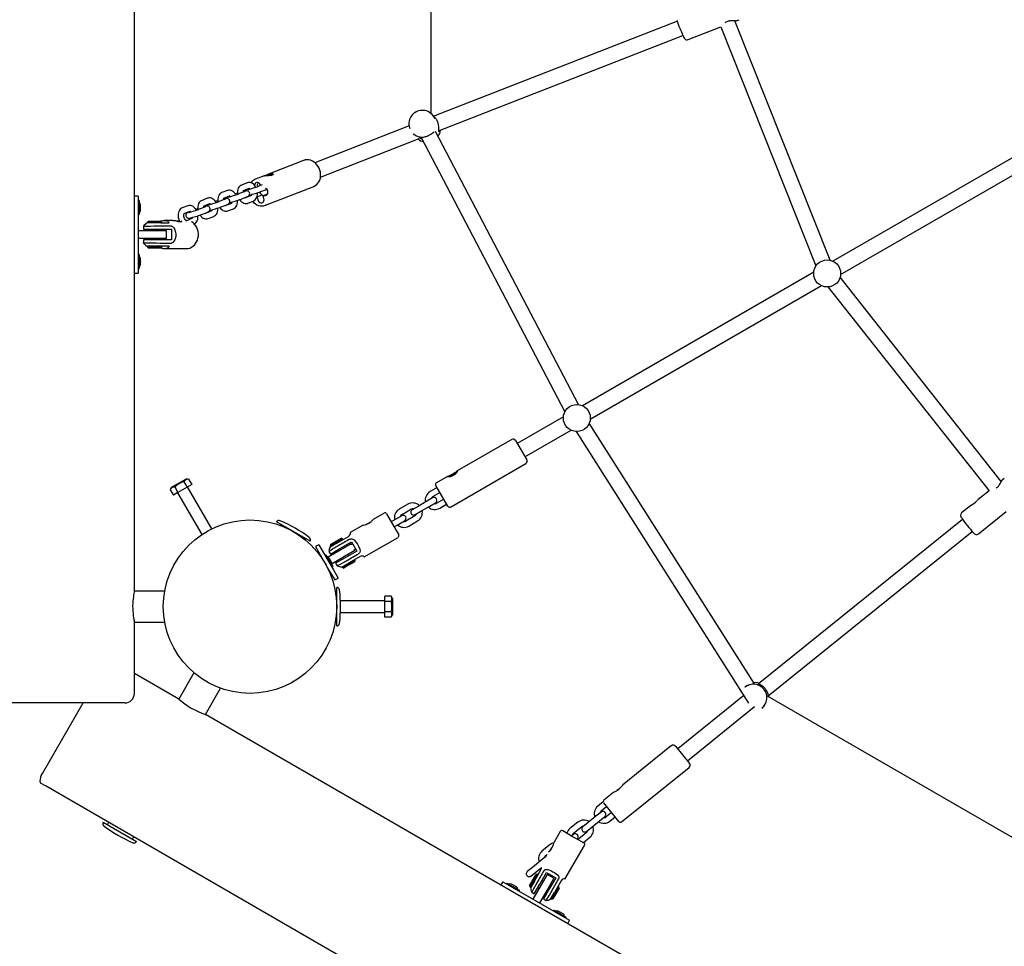
# Model space of a CAD drawing. Units: millimetres. Extents: x 3.1 to 15.6, y 3.2 to 14.
# Drawn here: x 8.6 to 9.7, y 7.3 to 8.2 of the extents above; entities that cross this region are included whole.
import ezdxf

# ---------------------------------------------------------------- set-up
doc = ezdxf.new("R2010")
doc.units = ezdxf.units.MM
doc.header["$LTSCALE"] = 90
doc.header["$PDSIZE"] = -1
doc.linetypes.add('SLD-Сплошная', pattern=[0])
doc.styles.get("Standard").update_dxf_attribs({"font": 'isocpeui.ttf'})
doc.dimstyles.new('ISO-25', dxfattribs={"dimtxt": 2.5, "dimasz": 2.5, "dimexe": 1.25, "dimexo": 0.625, "dimtad": 1, "dimtxsty": 'Standard', "dimcen": 2.5, "dimadec": 0, "dimazin": 0, "dimtfac": 1, "dimtmove": 0, "dimatfit": 3, "dimfxl": 1, "dimarcsym": 0})

# ---------------------------------------------------------------- blocks, each defined once
blk = doc.blocks.new('_D_5')
at = {"color": 0, "lineweight": -2, "transparency": 16777216}
for p, q in [((14.6024, 9.5863), (14.6024, 3.1942)), ((4.5951, 8.5204), (4.5951, 3.1942)), ((4.8651, 3.2842), (14.3324, 3.2842))]:
    blk.add_line(p, q, dxfattribs=at)
at = {"color": 0, "transparency": 16777216}
for points in [[(4.8651, 3.3292), (4.8651, 3.2392), (4.5951, 3.2842)], [(14.3324, 3.3292), (14.3324, 3.2392), (14.6024, 3.2842)]]:
    blk.add_solid(points, dxfattribs=at)
at = {"layer": 'Defpoints', "color": 0, "transparency": 16777216}
for p in [(14.6024, 9.5863), (4.5951, 8.5204), (14.6024, 3.2842)]:
    blk.add_point(p, dxfattribs=at)
at = {"color": 0, "transparency": 16777216, "insert": (9.5987, 3.7082), "char_height": 0.27, "attachment_point": 2}
blk.add_mtext('10,01м', dxfattribs=at)
blk = doc.blocks.new('*D16')
at = {"color": 0, "lineweight": -2, "transparency": 16777216}
for p, q in [((6.0951, 8.5204), (6.0951, 13.6333)), ((12.3024, 7.5204), (12.3024, 13.6333)), ((6.3651, 13.5433), (12.0324, 13.5433))]:
    blk.add_line(p, q, dxfattribs=at)
at = {"color": 0, "transparency": 16777216}
for points in [[(6.3651, 13.5883), (6.3651, 13.4983), (6.0951, 13.5433)], [(12.0324, 13.5883), (12.0324, 13.4983), (12.3024, 13.5433)]]:
    blk.add_solid(points, dxfattribs=at)
at = {"layer": 'Defpoints', "color": 0, "transparency": 16777216}
for p in [(12.3024, 13.5433), (6.0951, 8.5204), (12.3024, 7.5204)]:
    blk.add_point(p, dxfattribs=at)
at = {"color": 0, "transparency": 16777216, "insert": (9.1987, 13.8053), "char_height": 0.27, "attachment_point": 5}
blk.add_mtext('6,21м', dxfattribs=at)
blk = doc.blocks.new('*D17')
at = {"color": 0, "lineweight": -2, "transparency": 16777216}
for p, q in [((10.5083, 10.6206), (3.4021, 10.6206)), ((3.4921, 10.3506), (3.4921, 6.1358)), ((11.3859, 5.8658), (3.4021, 5.8658))]:
    blk.add_line(p, q, dxfattribs=at)
at = {"color": 0, "transparency": 16777216}
for points in [[(3.4471, 10.3506), (3.5371, 10.3506), (3.4921, 10.6206)], [(3.4471, 6.1358), (3.5371, 6.1358), (3.4921, 5.8658)]]:
    blk.add_solid(points, dxfattribs=at)
at = {"layer": 'Defpoints', "color": 0, "transparency": 16777216}
for p in [(10.5083, 10.6206), (3.4921, 5.8658), (11.3859, 5.8658)]:
    blk.add_point(p, dxfattribs=at)
at = {"color": 0, "transparency": 16777216, "insert": (3.2301, 8.2432), "char_height": 0.27, "attachment_point": 5, "rotation": 90}
blk.add_mtext('4,75м', dxfattribs=at)

msp = doc.modelspace()

# ---------------------------------------------------------------- linework, layer by layer
at = {"color": 7, "linetype": 'SLD-Сплошная', "lineweight": 25}
for p, q in [((8.7601, 7.6264), (8.7601, 9.4144)), ((9.0681, 8.1223), (9.0681, 8.5121)), ((9.3236, 8.2181), (9.0708, 8.1194)), ((9.4823, 7.9699), (9.3834, 8.2186)), ((9.385, 8.2185), (9.3878, 8.2196)), ((9.3348, 8.1989), (9.3687, 8.2122)), ((9.3687, 8.2122), (9.4674, 7.964)), ((9.0758, 8.1042), (9.3294, 8.2032)), ((9.0722, 8.1178), (9.0693, 8.121)), ((9.0452, 8.1094), (8.9474, 8.0712)), ((9.2211, 7.8201), (9.0726, 8.1037)), ((9.725, 8.1074), (9.4851, 7.9689)), ((8.9533, 8.0563), (9.0556, 8.0963)), ((9.0579, 8.0973), (9.2069, 7.8127)), ((9.4931, 7.9551), (9.733, 8.0936)), ((8.9356, 8.0736), (8.8992, 8.0593)), ((8.8852, 8.0539), (8.8856, 8.054)), ((8.8931, 8.0569), (8.8856, 8.054)), ((8.896, 8.0576), (8.8957, 8.0575)), ((8.8978, 8.0583), (8.8958, 8.0575)), ((8.8995, 8.058), (8.9012, 8.0585)), ((8.9015, 8.0584), (8.8996, 8.0579)), ((8.9012, 8.0585), (8.9015, 8.0584)), ((8.9012, 8.0585), (8.9012, 8.0583)), ((8.9037, 8.0587), (8.9037, 8.059)), ((8.8566, 8.0423), (8.8508, 8.0401)), ((8.8772, 8.0503), (8.8714, 8.048)), ((8.8735, 8.0424), (8.8794, 8.0447)), ((8.8797, 8.0444), (8.8783, 8.0439)), ((8.8926, 8.0482), (8.8892, 8.0469)), ((8.8913, 8.0413), (8.8972, 8.0435)), ((8.8978, 8.0433), (8.8961, 8.0427)), ((8.8962, 8.027), (8.9462, 8.0465)), ((8.8972, 8.0435), (8.8974, 8.0436)), ((8.7641, 8.0366), (8.7601, 8.0366)), ((8.7641, 8.0366), (8.7641, 8.0309)), ((8.7651, 8.0318), (8.7641, 8.0318)), ((8.7651, 8.0318), (8.7651, 8.0314)), ((8.8361, 8.0344), (8.8303, 8.0321)), ((8.8539, 8.0332), (8.8481, 8.0309)), ((8.853, 8.0345), (8.8588, 8.0367)), ((8.8591, 8.0364), (8.8578, 8.0359)), ((8.8745, 8.0412), (8.8686, 8.0389)), ((8.8708, 8.0333), (8.8766, 8.0356)), ((8.8814, 8.037), (8.8756, 8.0347)), ((8.8816, 8.037), (8.8814, 8.037)), ((8.8873, 8.0356), (8.8875, 8.0357)), ((8.8875, 8.0357), (8.8929, 8.0377)), ((8.8875, 8.0357), (8.8883, 8.0328)), ((8.8981, 8.0384), (8.8939, 8.0368)), ((8.8939, 8.0368), (8.8963, 8.0372)), ((8.8946, 8.0339), (8.8939, 8.0368)), ((8.7641, 8.0275), (8.764, 8.0274)), ((8.7641, 8.0309), (8.7641, 7.9622)), ((8.7651, 8.0314), (8.7651, 8.0173)), ((8.7664, 8.0251), (8.7664, 8.0276)), ((8.7664, 8.0251), (8.7664, 8.0251)), ((8.7664, 8.0223), (8.7664, 8.0251)), ((8.7664, 8.0251), (8.7664, 8.0251)), ((8.7664, 8.0222), (8.7664, 8.0223)), ((8.7664, 8.0222), (8.7664, 8.0223)), ((8.7664, 8.0216), (8.7664, 8.0222)), ((8.8155, 8.0264), (8.8097, 8.0242)), ((8.8333, 8.0252), (8.8275, 8.023)), ((8.8324, 8.0265), (8.8383, 8.0288)), ((8.8385, 8.0285), (8.8372, 8.0279)), ((8.8502, 8.0253), (8.8561, 8.0276)), ((8.8608, 8.029), (8.855, 8.0267)), ((8.8572, 8.0212), (8.863, 8.0234)), ((8.861, 8.0291), (8.8608, 8.029)), ((8.8777, 8.0291), (8.8836, 8.0314)), ((8.8965, 8.0272), (8.8962, 8.027)), ((8.7641, 8.0173), (8.7651, 8.0173)), ((8.8119, 8.0186), (8.8177, 8.0208)), ((8.8197, 8.0131), (8.8141, 8.0109)), ((8.818, 8.0205), (8.8166, 8.02)), ((8.8199, 8.0132), (8.8197, 8.0131)), ((8.8297, 8.0174), (8.8355, 8.0196)), ((8.8403, 8.0211), (8.8345, 8.0188)), ((8.8366, 8.0132), (8.8425, 8.0155)), ((8.8405, 8.0211), (8.8403, 8.0211)), ((8.7696, 8.0053), (8.7696, 8.0021)), ((8.7696, 8.0021), (8.7905, 8.0021)), ((8.7877, 8.0086), (8.773, 8.0086)), ((8.7746, 8.0106), (8.7736, 8.0096)), ((8.7736, 8.0096), (8.7736, 8.0086)), ((8.7736, 8.0096), (8.7856, 8.0096)), ((8.7746, 8.0106), (8.785, 8.0106)), ((8.7766, 8.0021), (8.7766, 8.0006)), ((8.785, 8.0106), (8.7876, 8.0106)), ((8.7856, 8.0096), (8.7886, 8.0096)), ((8.7856, 8.0006), (8.7856, 8.0021)), ((8.7886, 8.0096), (8.7876, 8.0106)), ((8.7877, 8.0086), (8.7958, 8.0086)), ((8.7886, 8.0086), (8.7886, 8.0096)), ((8.7905, 8.0054), (8.7905, 8.0054)), ((8.7905, 8.0021), (8.7985, 8.0021)), ((8.8, 8.0111), (8.7912, 8.0111)), ((8.7985, 8.0021), (8.7985, 7.9911)), ((8.8055, 8.0102), (8.8091, 8.0102)), ((8.8091, 8.0099), (8.8091, 8.0102)), ((8.8143, 8.0111), (8.8137, 8.0111)), ((8.7811, 8.0006), (8.7641, 8.0006)), ((8.7811, 7.9926), (8.7641, 7.9926)), ((8.7696, 7.9911), (8.7696, 7.9878)), ((8.7905, 7.9911), (8.7696, 7.9911)), ((8.7766, 7.9926), (8.7766, 7.9911)), ((8.7936, 8.0006), (8.7811, 8.0006)), ((8.7936, 7.9926), (8.7811, 7.9926)), ((8.7856, 7.9911), (8.7856, 7.9926)), ((8.7985, 7.9911), (8.7905, 7.9911)), ((8.7936, 7.9926), (8.7936, 8.0006)), ((8.7877, 7.9846), (8.773, 7.9846)), ((8.7736, 7.9846), (8.7736, 7.9836)), ((8.7736, 7.9836), (8.7746, 7.9826)), ((8.7886, 7.9836), (8.7736, 7.9836)), ((8.7876, 7.9826), (8.7746, 7.9826)), ((8.7876, 7.9826), (8.7886, 7.9836)), ((8.7958, 7.9846), (8.7877, 7.9846)), ((8.7886, 7.9836), (8.7886, 7.9846)), ((8.7905, 7.9877), (8.7905, 7.9877)), ((8.7912, 7.9821), (8.8143, 7.9821)), ((8.7651, 7.9758), (8.7641, 7.9758)), ((8.7651, 7.9758), (8.7651, 7.962)), ((8.7664, 7.9656), (8.7664, 7.9716)), ((8.7641, 7.9622), (8.7641, 7.9566)), ((8.7641, 7.9613), (8.7651, 7.9613)), ((8.7651, 7.962), (8.7651, 7.9613)), ((8.7664, 7.9689), (8.7664, 7.9688)), ((8.7601, 7.9566), (8.7641, 7.9566)), ((9.4652, 7.9574), (9.2252, 7.8189)), ((9.6598, 7.7404), (9.4925, 7.9522)), ((9.2332, 7.8051), (9.4732, 7.9436)), ((9.4799, 7.9423), (9.6471, 7.7307)), ((9.2053, 7.8074), (9.1575, 7.7798)), ((9.4037, 7.5303), (9.2322, 7.8008)), ((9.1655, 7.766), (9.2133, 7.7936)), ((9.2187, 7.7923), (9.3974, 7.5103)), ((9.1518, 7.784), (9.0952, 7.7513)), ((9.1557, 7.7829), (9.1673, 7.7628)), ((9.0882, 7.7138), (9.1663, 7.7589)), ((9.0882, 7.7462), (9.089, 7.7468)), ((9.0895, 7.7468), (9.0882, 7.7462)), ((9.0884, 7.7459), (9.0895, 7.7467)), ((9.0893, 7.7463), (9.0884, 7.7459)), ((9.089, 7.7468), (9.0903, 7.7474)), ((9.089, 7.7468), (9.0892, 7.7467)), ((9.0904, 7.7471), (9.0893, 7.7463)), ((9.0896, 7.7465), (9.0895, 7.7467)), ((9.0905, 7.7471), (9.0903, 7.7474)), ((9.0911, 7.7478), (9.0922, 7.7487)), ((9.0911, 7.7478), (9.0912, 7.7476)), ((9.0925, 7.7481), (9.0912, 7.7475)), ((9.0931, 7.7491), (9.092, 7.7482)), ((9.092, 7.7481), (9.0933, 7.7487)), ((9.092, 7.7481), (9.0921, 7.7479)), ((9.0922, 7.7487), (9.0931, 7.7491)), ((9.0922, 7.7487), (9.0923, 7.7484)), ((9.0933, 7.7487), (9.0925, 7.7481)), ((8.7987, 7.7343), (8.8134, 7.7428)), ((8.8115, 7.7401), (8.8148, 7.7344)), ((8.8163, 7.7428), (8.8134, 7.7428)), ((8.8196, 7.7371), (8.8148, 7.7344)), ((8.8163, 7.7428), (8.8196, 7.7371)), ((9.0855, 7.7146), (9.073, 7.7362)), ((9.0852, 7.7456), (9.0737, 7.7389)), ((9.6629, 7.7435), (9.6606, 7.7416)), ((8.7987, 7.7343), (8.7973, 7.7318)), ((8.7973, 7.7318), (8.8006, 7.7261)), ((8.8053, 7.7289), (8.8006, 7.7261)), ((8.802, 7.7346), (8.8053, 7.7289)), ((8.8049, 7.7286), (8.83, 7.6852)), ((8.8148, 7.7344), (8.8053, 7.7289)), ((8.8404, 7.6912), (8.8153, 7.7346)), ((9.0742, 7.734), (9.067, 7.7299)), ((9.07, 7.7247), (9.0772, 7.7288)), ((9.6471, 7.7307), (9.6358, 7.7217)), ((9.044, 7.7166), (9.0349, 7.7114)), ((9.0636, 7.7198), (9.0545, 7.7145)), ((9.0696, 7.7233), (9.0636, 7.7198)), ((9.0666, 7.7146), (9.0726, 7.7181)), ((9.0812, 7.7219), (9.074, 7.7177)), ((9.077, 7.7125), (9.0842, 7.7167)), ((9.6278, 7.7152), (9.6186, 7.7078)), ((9.0192, 7.7074), (9.0079, 7.7009)), ((9.0219, 7.7067), (9.0281, 7.6959)), ((9.0376, 7.7048), (9.0315, 7.7013)), ((9.0379, 7.7062), (9.047, 7.7114)), ((9.0545, 7.7145), (9.0484, 7.711)), ((9.0514, 7.7059), (9.0575, 7.7094)), ((9.0575, 7.7094), (9.0666, 7.7146)), ((9.6362, 7.686), (9.665, 7.7092)), ((8.9424, 7.6783), (8.9077, 7.6983)), ((8.9121, 7.6958), (8.9114, 7.6947)), ((8.9976, 7.695), (8.9842, 7.6873)), ((9.0002, 7.6955), (9.0031, 7.6972)), ((9.0031, 7.6972), (9.0061, 7.6989)), ((9.0315, 7.7013), (9.0266, 7.6985)), ((9.0281, 7.6959), (9.0344, 7.6851)), ((9.0296, 7.6933), (9.0345, 7.6961)), ((9.0345, 7.6961), (9.0406, 7.6996)), ((9.051, 7.7045), (9.0419, 7.6992)), ((9.0449, 7.694), (9.054, 7.6993)), ((9.6197, 7.7009), (9.4079, 7.5304)), ((9.4179, 7.5179), (9.6297, 7.6885)), ((8.9374, 7.6797), (8.938, 7.6808)), ((8.9515, 7.6747), (8.948, 7.6727)), ((8.9515, 7.6747), (8.9564, 7.6662)), ((8.9632, 7.6734), (8.9762, 7.6809)), ((8.9636, 7.6748), (8.9632, 7.6734)), ((8.9702, 7.6763), (8.9633, 7.6723)), ((8.9636, 7.6748), (8.9748, 7.6813)), ((8.9702, 7.6763), (8.9823, 7.6833)), ((8.9734, 7.6706), (8.9856, 7.6776)), ((8.985, 7.6756), (8.9742, 7.6693)), ((8.9762, 7.6809), (8.9748, 7.6813)), ((8.9767, 7.68), (8.9762, 7.6809)), ((8.9855, 7.6747), (8.985, 7.6756)), ((8.9868, 7.6755), (8.9851, 7.6745)), ((8.9856, 7.6776), (8.9911, 7.6681)), ((8.9987, 7.6622), (9.0337, 7.6823)), ((8.948, 7.6727), (8.9529, 7.6642)), ((8.9529, 7.6642), (8.9631, 7.6466)), ((8.9564, 7.6662), (8.9666, 7.6486)), ((8.9587, 7.6642), (8.9578, 7.6637)), ((8.9587, 7.6642), (8.9589, 7.6638)), ((8.9742, 7.6693), (8.9613, 7.6619)), ((8.962, 7.6675), (8.9635, 7.6649)), ((8.9632, 7.6734), (8.9637, 7.6725)), ((8.9635, 7.6649), (8.9734, 7.6706)), ((8.9695, 7.6684), (8.9703, 7.6671)), ((8.9718, 7.6735), (8.9718, 7.6735)), ((8.9781, 7.6716), (8.9773, 7.6729)), ((8.989, 7.6687), (8.9782, 7.6624)), ((8.9911, 7.6681), (8.9789, 7.6611)), ((8.9828, 7.6634), (8.9821, 7.6647)), ((8.9881, 7.6693), (8.9898, 7.6703)), ((8.989, 7.6687), (8.9885, 7.6695)), ((8.957, 7.6571), (8.957, 7.6571)), ((8.9589, 7.6638), (8.966, 7.6516)), ((8.959, 7.6536), (8.959, 7.6537)), ((8.96, 7.6599), (8.96, 7.6598)), ((8.9632, 7.659), (8.962, 7.6611)), ((8.9632, 7.6589), (8.9632, 7.659)), ((8.9632, 7.659), (8.9632, 7.659)), ((8.9646, 7.6566), (8.9632, 7.6589)), ((8.9646, 7.6565), (8.9646, 7.6566)), ((8.965, 7.6559), (8.9646, 7.6565)), ((8.9646, 7.6565), (8.9646, 7.6565)), ((8.9782, 7.6624), (8.9653, 7.655)), ((8.9789, 7.6611), (8.969, 7.6554)), ((8.969, 7.6554), (8.9705, 7.6528)), ((8.9743, 7.6602), (8.975, 7.6589)), ((8.9753, 7.6515), (8.9822, 7.6555)), ((8.9892, 7.6584), (8.979, 7.6525)), ((8.9888, 7.657), (8.98, 7.6519)), ((8.9806, 7.6582), (8.9806, 7.6582)), ((8.9943, 7.6625), (8.9822, 7.6555)), ((8.9892, 7.6584), (8.9887, 7.6592)), ((8.9888, 7.657), (8.9892, 7.6584)), ((8.9631, 7.6466), (8.968, 7.6381)), ((8.9651, 7.6511), (8.966, 7.6516)), ((8.9666, 7.6486), (8.9715, 7.6401)), ((8.9757, 7.6517), (8.9762, 7.6509)), ((8.979, 7.6525), (8.9762, 7.6509)), ((8.9762, 7.6509), (8.9776, 7.6505)), ((8.98, 7.6519), (8.9776, 7.6505)), ((8.968, 7.6381), (8.9715, 7.6401)), ((8.7915, 7.6264), (8.7601, 7.6264)), ((8.9701, 7.6254), (8.9688, 7.6254)), ((8.9701, 7.5904), (8.9701, 7.6304)), ((9.0201, 7.6164), (8.9739, 7.6164)), ((9.0266, 7.6214), (9.0201, 7.6214)), ((9.0201, 7.6159), (9.0201, 7.6214)), ((9.0266, 7.6159), (9.0201, 7.6159)), ((9.0201, 7.6049), (9.0201, 7.6159)), ((9.0281, 7.6189), (9.0266, 7.6214)), ((9.0281, 7.6189), (9.0281, 7.6104)), ((8.9739, 7.6044), (9.0201, 7.6044)), ((9.0266, 7.6049), (9.0201, 7.6049)), ((9.0201, 7.5994), (9.0201, 7.6049)), ((9.0281, 7.6104), (9.0281, 7.6019)), ((8.7601, 7.5204), (8.7601, 7.5944)), ((8.7601, 7.5944), (8.7915, 7.5944)), ((8.9688, 7.5954), (8.9701, 7.5954)), ((9.0266, 7.5994), (9.0201, 7.5994)), ((9.0266, 7.5994), (9.0281, 7.6019)), ((8.8219, 7.5417), (8.8062, 7.5145)), ((8.8062, 7.5145), (8.7601, 7.5411)), ((8.8339, 7.4985), (8.8496, 7.5257)), ((9.3939, 7.5268), (9.3938, 7.5268)), ((9.3925, 7.518), (9.324, 7.4628)), ((9.7517, 7.3242), (9.417, 7.5174)), ((8.7501, 7.5104), (8.6201, 7.5104)), ((8.6646, 7.4373), (8.7069, 7.5104)), ((9.334, 7.4504), (9.4038, 7.5066)), ((9.4114, 7.505), (9.4114, 7.505)), ((10.3824, 6.6045), (8.8339, 7.4985)), ((9.3176, 7.4661), (9.2668, 7.4252)), ((9.3217, 7.4657), (9.3363, 7.4476)), ((9.2656, 7.387), (9.3358, 7.4435)), ((8.6635, 7.4352), (8.6646, 7.4373)), ((8.6685, 7.4239), (8.6626, 7.4273)), ((9.0394, 7.2097), (8.6685, 7.4239)), ((9.2577, 7.4178), (9.2474, 7.4096)), ((9.2467, 7.4079), (9.241, 7.4032)), ((9.2447, 7.3986), (9.2502, 7.403)), ((9.2628, 7.3873), (9.2473, 7.4066)), ((9.2391, 7.3928), (9.231, 7.3862)), ((9.2347, 7.3815), (9.2429, 7.3881)), ((9.2446, 7.3972), (9.2391, 7.3928)), ((9.2429, 7.3881), (9.2484, 7.3925)), ((9.2552, 7.3967), (9.2498, 7.3923)), ((9.2535, 7.3877), (9.259, 7.3921)), ((8.7277, 7.3866), (8.7624, 7.3666)), ((8.7334, 7.3864), (8.7321, 7.3841)), ((9.2048, 7.3779), (9.2156, 7.3716)), ((9.2203, 7.3866), (9.2122, 7.38)), ((9.2159, 7.3754), (9.2241, 7.3819)), ((9.231, 7.3862), (9.2255, 7.3818)), ((9.2293, 7.3771), (9.2347, 7.3815)), ((8.758, 7.3691), (8.7594, 7.3714)), ((9.2021, 7.3771), (9.1956, 7.3659)), ((9.2158, 7.374), (9.214, 7.3725)), ((9.2156, 7.3716), (9.2265, 7.3654)), ((9.2209, 7.3691), (9.2205, 7.3688)), ((9.2291, 7.3757), (9.2209, 7.3691)), ((9.2261, 7.3656), (9.2329, 7.371)), ((9.1915, 7.3634), (9.1833, 7.3568)), ((9.1916, 7.3573), (9.1933, 7.3602)), ((9.1933, 7.3602), (9.195, 7.3633)), ((9.207, 7.3277), (9.2272, 7.3626)), ((9.1869, 7.3507), (9.1815, 7.3464)), ((9.1881, 7.353), (9.1867, 7.3506)), ((9.1871, 7.3522), (9.1881, 7.353)), ((9.1733, 7.3398), (9.1679, 7.3354)), ((9.1815, 7.3464), (9.1733, 7.3398)), ((9.1752, 7.3256), (9.1822, 7.3378)), ((9.1771, 7.3351), (9.1827, 7.3397)), ((9.1703, 7.321), (9.1755, 7.33)), ((9.1706, 7.3197), (9.1766, 7.3301)), ((9.1716, 7.3307), (9.1771, 7.3351)), ((9.1755, 7.33), (9.1768, 7.3323)), ((9.1766, 7.3301), (9.1781, 7.3326)), ((9.1781, 7.3326), (9.1768, 7.3323)), ((9.179, 7.3321), (9.1781, 7.3326)), ((9.1809, 7.3224), (9.1879, 7.3345)), ((9.1884, 7.3325), (9.1822, 7.3216)), ((9.1879, 7.3345), (9.1974, 7.329)), ((9.1953, 7.3285), (9.1884, 7.3325)), ((9.1953, 7.3285), (9.1891, 7.3176)), ((9.1974, 7.329), (9.1904, 7.3169)), ((9.1425, 7.3249), (9.1405, 7.3215)), ((9.1425, 7.3249), (9.1474, 7.3221)), ((9.1471, 7.3234), (9.1466, 7.3226)), ((9.1471, 7.3234), (9.1475, 7.3232)), ((9.1474, 7.3221), (9.2069, 7.2878)), ((9.1475, 7.3232), (9.1597, 7.3162)), ((9.1504, 7.3204), (9.1504, 7.3203)), ((9.1536, 7.3212), (9.1514, 7.3224)), ((9.1536, 7.3212), (9.1536, 7.3212)), ((9.156, 7.3198), (9.1536, 7.3212)), ((9.1536, 7.3212), (9.1536, 7.3212)), ((9.1561, 7.3197), (9.156, 7.3198)), ((9.1561, 7.3197), (9.156, 7.3198)), ((9.1566, 7.3194), (9.1561, 7.3197)), ((9.1703, 7.321), (9.1706, 7.3197)), ((9.1706, 7.3197), (9.1715, 7.3192)), ((9.1752, 7.3256), (9.1712, 7.3187)), ((9.1822, 7.3216), (9.1737, 7.3069)), ((9.1751, 7.3124), (9.1809, 7.3224)), ((9.178, 7.3241), (9.178, 7.324)), ((9.1786, 7.3185), (9.1799, 7.3178)), ((9.1891, 7.3176), (9.1806, 7.3029)), ((9.1844, 7.3255), (9.1831, 7.3263)), ((9.1904, 7.3169), (9.1846, 7.3069)), ((9.1926, 7.3208), (9.1913, 7.3215)), ((9.2006, 7.3196), (9.1931, 7.3067)), ((9.201, 7.3183), (9.1945, 7.307)), ((9.203, 7.3258), (9.196, 7.3136)), ((9.2006, 7.3196), (9.1998, 7.3201)), ((9.201, 7.3183), (9.2006, 7.3196)), ((9.1592, 7.3153), (9.1597, 7.3162)), ((9.1725, 7.3139), (9.1751, 7.3124)), ((9.1846, 7.3069), (9.1872, 7.3054)), ((9.1868, 7.3138), (9.1881, 7.313)), ((9.192, 7.3067), (9.196, 7.3136)), ((9.1923, 7.3072), (9.1931, 7.3067)), ((9.1931, 7.3067), (9.1945, 7.307)), ((9.1933, 7.3152), (9.1933, 7.3152)), ((9.1956, 7.2954), (9.1951, 7.2946)), ((9.1956, 7.2954), (9.2075, 7.2885)), ((9.1989, 7.2924), (9.1989, 7.2923)), ((9.2051, 7.2914), (9.1999, 7.2944)), ((9.2023, 7.2931), (9.2024, 7.293)), ((9.2069, 7.2878), (9.2118, 7.2849)), ((9.2075, 7.2885), (9.2082, 7.2882)), ((9.2077, 7.2873), (9.2082, 7.2882)), ((9.2098, 7.2815), (9.2118, 7.2849))]:
    msp.add_line(p, q, dxfattribs=at)
at = {"color": 7, "linetype": 'SLD-Сплошная', "lineweight": 25, "flags": 128}
for points in [[(9.385, 8.2185), (9.385, 8.2185), (9.3848, 8.2185), (9.3846, 8.2185), (9.3841, 8.2185), (9.3838, 8.2185), (9.3834, 8.2186), (9.3829, 8.2186), (9.3822, 8.2186), (9.3814, 8.2186), (9.3803, 8.2186), (9.3796, 8.2186), (9.3786, 8.2185), (9.3779, 8.2184), (9.3772, 8.2182), (9.3763, 8.218), (9.3756, 8.2177), (9.3749, 8.2174), (9.3741, 8.217), (9.3735, 8.2166), (9.3733, 8.2165)], [(9.3296, 8.2027), (9.3299, 8.2021), (9.3304, 8.2011), (9.331, 8.2002), (9.3313, 8.1998), (9.3317, 8.1994), (9.3322, 8.1991), (9.3329, 8.1988), (9.3338, 8.1987), (9.3347, 8.1989), (9.3348, 8.1989)], [(9.0722, 8.1178), (9.0725, 8.1175), (9.0729, 8.117), (9.0732, 8.1165), (9.0735, 8.116), (9.074, 8.115), (9.0743, 8.1145), (9.0747, 8.1135), (9.0749, 8.1128), (9.0751, 8.112), (9.0753, 8.1111), (9.0755, 8.1102), (9.0756, 8.1094), (9.0756, 8.1088), (9.0757, 8.1081), (9.0757, 8.1075), (9.0757, 8.107), (9.0757, 8.1064), (9.0757, 8.1057), (9.0757, 8.1052), (9.0757, 8.1048), (9.0757, 8.1045), (9.0758, 8.1041), (9.0759, 8.1038), (9.076, 8.1037), (9.0762, 8.1039), (9.0764, 8.104), (9.0766, 8.1044), (9.0767, 8.1045)], [(9.0546, 8.0959), (9.0548, 8.0958), (9.055, 8.0957), (9.0552, 8.0956), (9.0552, 8.0956), (9.0552, 8.0956), (9.0552, 8.0957), (9.0551, 8.0958), (9.0549, 8.096)], [(9.0714, 8.1031), (9.0712, 8.1031), (9.071, 8.1029), (9.0706, 8.1026), (9.0703, 8.1023), (9.0699, 8.1021), (9.0695, 8.1018), (9.0691, 8.1015), (9.0687, 8.1012), (9.0678, 8.1006), (9.0669, 8.1), (9.0662, 8.0996), (9.0654, 8.0992), (9.0648, 8.0989), (9.0642, 8.0987), (9.0637, 8.0984), (9.0625, 8.098), (9.0619, 8.0979), (9.0608, 8.0976), (9.0597, 8.0974), (9.0592, 8.0974), (9.0587, 8.0973), (9.0583, 8.0973), (9.0578, 8.0973), (9.0572, 8.0973), (9.0569, 8.0973), (9.0566, 8.0972), (9.0564, 8.0972), (9.0561, 8.0972), (9.056, 8.0971), (9.0561, 8.097), (9.0562, 8.0969), (9.0565, 8.0967), (9.0568, 8.0966), (9.0571, 8.0964), (9.0576, 8.0962), (9.0581, 8.0961), (9.0586, 8.0959)], [(8.9358, 8.0736), (8.9356, 8.0736), (8.9356, 8.0736)], [(8.9459, 8.0465), (8.9463, 8.0466), (8.9479, 8.0474), (8.9494, 8.0485), (8.9506, 8.0499), (8.9517, 8.0514), (8.9525, 8.0532), (8.9531, 8.055), (8.9534, 8.0571), (8.9534, 8.0591), (8.9532, 8.0613), (8.9527, 8.0633), (8.9519, 8.0654), (8.9509, 8.0673), (8.9496, 8.069), (8.9482, 8.0706), (8.9466, 8.0719), (8.9449, 8.0729), (8.943, 8.0737), (8.9411, 8.0741), (8.9392, 8.0743), (8.9374, 8.0741), (8.9358, 8.0736)], [(8.8954, 8.0575), (8.8955, 8.0575), (8.8963, 8.0579), (8.8966, 8.0581), (8.8969, 8.0583), (8.8981, 8.0588), (8.8984, 8.059), (8.8988, 8.0592), (8.9, 8.0596), (8.9003, 8.0597), (8.9008, 8.0598), (8.9016, 8.06), (8.9019, 8.06), (8.9023, 8.06), (8.9029, 8.06), (8.9031, 8.06), (8.9033, 8.0599), (8.9035, 8.0598), (8.9037, 8.0597), (8.9038, 8.0596), (8.9039, 8.0595), (8.904, 8.0591), (8.9039, 8.059), (8.9039, 8.0589), (8.9038, 8.0587), (8.9035, 8.0585), (8.9034, 8.0584), (8.9032, 8.0583), (8.9029, 8.0582), (8.9025, 8.0581), (8.9022, 8.058), (8.9018, 8.0579), (8.901, 8.0578), (8.9007, 8.0578), (8.9002, 8.0578), (8.8992, 8.0577), (8.8988, 8.0577), (8.8984, 8.0577), (8.8971, 8.0576), (8.8967, 8.0576), (8.8964, 8.0576), (8.8952, 8.0574), (8.8949, 8.0574), (8.8946, 8.0573), (8.8946, 8.0573)], [(8.9009, 8.0578), (8.9018, 8.0581), (8.9027, 8.0584), (8.9034, 8.0587), (8.9036, 8.0589), (8.9036, 8.059)], [(8.8655, 8.0378), (8.8652, 8.0383), (8.8642, 8.0397), (8.863, 8.0409), (8.8619, 8.0418), (8.8606, 8.0424), (8.8593, 8.0427), (8.8581, 8.0427), (8.8569, 8.0424), (8.8566, 8.0423)], [(8.8714, 8.048), (8.8705, 8.0476), (8.8694, 8.0468), (8.8686, 8.0458), (8.8679, 8.0446), (8.8675, 8.0432), (8.8672, 8.0416), (8.8671, 8.0398), (8.8673, 8.0384)], [(8.8732, 8.0407), (8.8732, 8.0413), (8.8734, 8.042), (8.8735, 8.0424), (8.8736, 8.0425), (8.8736, 8.0425)], [(8.8766, 8.0356), (8.8771, 8.0357), (8.8779, 8.0361), (8.8783, 8.0363), (8.8787, 8.0367), (8.8791, 8.0371), (8.8795, 8.0377), (8.8797, 8.0385), (8.8798, 8.0394), (8.8795, 8.0402), (8.879, 8.041), (8.8784, 8.0415), (8.8778, 8.0418), (8.8773, 8.0419), (8.8768, 8.042), (8.8765, 8.042), (8.8761, 8.0419), (8.8756, 8.0418), (8.8747, 8.0417), (8.8737, 8.0414), (8.8732, 8.0412)], [(8.886, 8.0458), (8.8858, 8.0463), (8.8848, 8.0477), (8.8836, 8.0489), (8.8824, 8.0498), (8.8812, 8.0503), (8.8799, 8.0506), (8.8786, 8.0506), (8.8774, 8.0504), (8.8772, 8.0503)], [(8.8786, 8.0444), (8.8786, 8.044), (8.8786, 8.0439)], [(8.8912, 8.0476), (8.8908, 8.0486), (8.8901, 8.0496), (8.8892, 8.0503), (8.8881, 8.0507), (8.8871, 8.0507), (8.8862, 8.0503), (8.8854, 8.0496), (8.8849, 8.0487), (8.8848, 8.0477)], [(8.8963, 8.0372), (8.8972, 8.0376), (8.898, 8.0383), (8.8985, 8.0393), (8.8987, 8.0404), (8.8985, 8.0416), (8.8981, 8.0428), (8.8974, 8.0438), (8.8964, 8.0445), (8.8962, 8.0447)], [(8.8303, 8.0321), (8.8293, 8.0317), (8.8283, 8.0309), (8.8275, 8.0299), (8.8268, 8.0287), (8.8263, 8.0272), (8.8261, 8.0256), (8.826, 8.0239), (8.8262, 8.0225)], [(8.8449, 8.0298), (8.8447, 8.0304), (8.8437, 8.0318), (8.8425, 8.033), (8.8413, 8.0338), (8.84, 8.0344), (8.8388, 8.0347), (8.8375, 8.0347), (8.8363, 8.0345), (8.8361, 8.0344)], [(8.8508, 8.0401), (8.8499, 8.0396), (8.8489, 8.0388), (8.848, 8.0378), (8.8474, 8.0366), (8.8469, 8.0352), (8.8466, 8.0336), (8.8466, 8.0319), (8.8467, 8.0305)], [(8.8526, 8.0327), (8.8526, 8.0333), (8.8528, 8.034), (8.853, 8.0344), (8.8531, 8.0345), (8.8531, 8.0345)], [(8.8561, 8.0276), (8.8565, 8.0278), (8.8573, 8.0281), (8.8578, 8.0284), (8.8582, 8.0287), (8.8586, 8.0291), (8.8589, 8.0297), (8.8592, 8.0305), (8.8592, 8.0314), (8.8589, 8.0323), (8.8584, 8.033), (8.8579, 8.0335), (8.8573, 8.0338), (8.8567, 8.034), (8.8563, 8.034), (8.8559, 8.034), (8.8555, 8.034), (8.855, 8.0339), (8.8541, 8.0337), (8.8531, 8.0334), (8.8526, 8.0333)], [(8.863, 8.0234), (8.8639, 8.0239), (8.8649, 8.0247), (8.8658, 8.0257), (8.8664, 8.0269), (8.8669, 8.0283), (8.8672, 8.0299), (8.8672, 8.0316), (8.8672, 8.032)], [(8.8694, 8.0328), (8.8702, 8.0317), (8.8713, 8.0305), (8.8725, 8.0297), (8.8738, 8.0291), (8.875, 8.0288), (8.8763, 8.0288), (8.8775, 8.029), (8.8777, 8.0291)], [(8.8793, 8.0373), (8.8793, 8.0371), (8.8796, 8.0363)], [(8.8812, 8.038), (8.8815, 8.0374), (8.8815, 8.0373)], [(8.8818, 8.0382), (8.8817, 8.0381), (8.8816, 8.0374), (8.8814, 8.037), (8.8813, 8.0369), (8.8813, 8.0369)], [(8.8836, 8.0314), (8.8845, 8.0318), (8.8855, 8.0326), (8.8863, 8.0336), (8.887, 8.0348), (8.8875, 8.0363), (8.8878, 8.0379), (8.8878, 8.0396), (8.8877, 8.04)], [(8.8883, 8.0328), (8.8887, 8.0316), (8.8894, 8.0306), (8.8904, 8.0299), (8.8914, 8.0295), (8.8924, 8.0295), (8.8934, 8.0298), (8.8941, 8.0305), (8.8946, 8.0315), (8.8948, 8.0327), (8.8946, 8.0339)], [(8.8097, 8.0242), (8.8088, 8.0237), (8.8078, 8.0229), (8.8069, 8.0219), (8.8063, 8.0207), (8.8058, 8.0193), (8.8055, 8.0177), (8.8055, 8.016), (8.8057, 8.0142), (8.8061, 8.0125), (8.8066, 8.011)], [(8.8244, 8.0219), (8.8241, 8.0224), (8.8231, 8.0238), (8.8219, 8.025), (8.8207, 8.0259), (8.8195, 8.0265), (8.8182, 8.0268), (8.817, 8.0268), (8.8157, 8.0265), (8.8155, 8.0264)], [(8.832, 8.0247), (8.8321, 8.0254), (8.8322, 8.0261), (8.8324, 8.0265), (8.8325, 8.0266), (8.8325, 8.0266)], [(8.8355, 8.0196), (8.836, 8.0198), (8.8367, 8.0202), (8.8372, 8.0204), (8.8376, 8.0208), (8.838, 8.0212), (8.8384, 8.0218), (8.8386, 8.0225), (8.8386, 8.0234), (8.8384, 8.0243), (8.8379, 8.0251), (8.8373, 8.0256), (8.8367, 8.0259), (8.8362, 8.026), (8.8357, 8.0261), (8.8353, 8.0261), (8.835, 8.026), (8.8344, 8.0259), (8.8336, 8.0257), (8.8326, 8.0255), (8.8321, 8.0253)], [(8.8406, 8.0222), (8.8406, 8.0222), (8.8405, 8.0215), (8.8403, 8.0211), (8.8402, 8.021), (8.8402, 8.021)], [(8.8425, 8.0155), (8.8434, 8.0159), (8.8444, 8.0167), (8.8452, 8.0177), (8.8459, 8.0189), (8.8464, 8.0203), (8.8466, 8.0219), (8.8467, 8.0237), (8.8466, 8.0241)], [(8.8488, 8.0248), (8.8496, 8.0238), (8.8508, 8.0226), (8.852, 8.0217), (8.8532, 8.0211), (8.8545, 8.0208), (8.8557, 8.0208), (8.857, 8.0211), (8.8572, 8.0212)], [(8.8612, 8.0302), (8.8612, 8.0302), (8.861, 8.0295), (8.8608, 8.0291), (8.8608, 8.029), (8.8608, 8.029)], [(8.8828, 8.0311), (8.8838, 8.03), (8.8854, 8.0287), (8.8871, 8.0276), (8.8889, 8.0269), (8.8908, 8.0264), (8.8926, 8.0263), (8.8944, 8.0265), (8.8962, 8.027), (8.8965, 8.0272)], [(8.8141, 8.0109), (8.814, 8.0109), (8.8136, 8.0111), (8.8132, 8.0116), (8.8127, 8.0123), (8.8122, 8.0132), (8.8118, 8.0143), (8.8116, 8.0154), (8.8115, 8.0165), (8.8115, 8.0174), (8.8117, 8.0181), (8.8119, 8.0185), (8.812, 8.0186), (8.812, 8.0186)], [(8.8166, 8.02), (8.8162, 8.0198), (8.8154, 8.0195), (8.815, 8.0192), (8.8145, 8.0189), (8.8141, 8.0185), (8.8138, 8.0179), (8.8135, 8.0171), (8.8135, 8.0162), (8.8138, 8.0153), (8.8143, 8.0146), (8.8149, 8.0141), (8.8154, 8.0138), (8.816, 8.0136), (8.8165, 8.0136), (8.8168, 8.0136), (8.8172, 8.0136), (8.8177, 8.0137), (8.8186, 8.0139), (8.8196, 8.0142), (8.8208, 8.0145), (8.8222, 8.0149), (8.8236, 8.0153), (8.8251, 8.0158), (8.8265, 8.0163), (8.8278, 8.0167), (8.8289, 8.0171), (8.8297, 8.0174)], [(8.8201, 8.0143), (8.8201, 8.0143), (8.8199, 8.0136), (8.8197, 8.0132), (8.8196, 8.013), (8.8196, 8.013)], [(8.8219, 8.0075), (8.8228, 8.0079), (8.8238, 8.0087), (8.8247, 8.0098), (8.8253, 8.011), (8.8258, 8.0124), (8.8261, 8.014), (8.8261, 8.0157), (8.8261, 8.0161)], [(8.8283, 8.0169), (8.829, 8.0158), (8.8302, 8.0146), (8.8314, 8.0137), (8.8327, 8.0132), (8.8339, 8.0129), (8.8352, 8.0129), (8.8364, 8.0131), (8.8366, 8.0132)], [(8.7905, 8.0054), (8.7877, 8.0054), (8.7843, 8.0053), (8.7804, 8.0052), (8.7767, 8.0051), (8.7734, 8.0051), (8.771, 8.0051), (8.7697, 8.0053), (8.7697, 8.0053)], [(8.7958, 8.0086), (8.7961, 8.0087), (8.7962, 8.0089), (8.796, 8.0094), (8.7951, 8.0102), (8.7927, 8.011), (8.7897, 8.011), (8.7877, 8.0104)], [(8.7985, 8.0054), (8.7991, 8.0052), (8.7998, 8.0048), (8.8007, 8.004), (8.8019, 8.0024), (8.8029, 7.9992), (8.8032, 7.9969), (8.803, 7.9946), (8.802, 7.9911), (8.8011, 7.9896), (8.8001, 7.9885), (8.7994, 7.988), (8.7988, 7.9878), (8.7985, 7.9878)], [(8.8088, 8.0108), (8.8091, 8.0106), (8.8094, 8.0102), (8.8091, 8.0099), (8.8081, 8.0098), (8.8067, 8.01), (8.805, 8.0103), (8.803, 8.0108), (8.801, 8.011), (8.8, 8.011)], [(8.8034, 8.0107), (8.8047, 8.0109), (8.8066, 8.0111)], [(8.8139, 7.9821), (8.8141, 7.9821), (8.8159, 7.9822), (8.8177, 7.9826), (8.8194, 7.9834), (8.8209, 7.9844), (8.8224, 7.9857), (8.8236, 7.9872), (8.8247, 7.9889), (8.8256, 7.9908), (8.8261, 7.9928), (8.8265, 7.9949), (8.8266, 7.9966), (8.8265, 7.9978), (8.8262, 7.9999), (8.8257, 8.0019), (8.8249, 8.0039), (8.8239, 8.0057), (8.8226, 8.0073), (8.8212, 8.0086), (8.8196, 8.0097), (8.8195, 8.0097)], [(8.7697, 7.9878), (8.7696, 7.9879), (8.7705, 7.988), (8.7726, 7.9881), (8.7756, 7.9881), (8.7793, 7.988), (8.7831, 7.9879), (8.7867, 7.9878), (8.7897, 7.9878), (8.7905, 7.9877)], [(8.7877, 7.9827), (8.7897, 7.9822), (8.7927, 7.9822), (8.7951, 7.983), (8.7959, 7.9836), (8.7962, 7.9841), (8.7962, 7.9844), (8.7959, 7.9846), (8.7958, 7.9846)], [(9.0924, 7.7491), (9.0924, 7.7491), (9.0929, 7.7494), (9.0935, 7.7499), (9.0937, 7.7501), (9.0939, 7.7503), (9.0945, 7.7508), (9.0947, 7.751), (9.0948, 7.7511), (9.0952, 7.7513), (9.0953, 7.7514), (9.0954, 7.7514), (9.0954, 7.7513), (9.0954, 7.7512), (9.0954, 7.7511), (9.0952, 7.7508), (9.0952, 7.7506), (9.095, 7.7504), (9.0949, 7.7502), (9.0947, 7.7498), (9.0945, 7.7496), (9.0943, 7.7494), (9.0936, 7.7486), (9.0934, 7.7483), (9.0931, 7.748), (9.0928, 7.7478), (9.0921, 7.7472), (9.0918, 7.747), (9.0914, 7.7468), (9.091, 7.7466), (9.0904, 7.7463), (9.0901, 7.7461), (9.0896, 7.7459), (9.0888, 7.7456), (9.0885, 7.7456), (9.088, 7.7454), (9.0872, 7.7453), (9.0869, 7.7453), (9.0866, 7.7452), (9.0858, 7.7452), (9.0857, 7.7452), (9.0855, 7.7452), (9.0851, 7.7453), (9.0851, 7.7453), (9.085, 7.7454), (9.085, 7.7454)], [(9.0895, 7.7468), (9.0894, 7.7467), (9.0894, 7.7467), (9.0894, 7.7467), (9.0894, 7.7467), (9.0894, 7.7467), (9.0895, 7.7467), (9.0895, 7.7467), (9.0895, 7.7467)], [(9.092, 7.7481), (9.0921, 7.7482), (9.0921, 7.7482), (9.0921, 7.7482), (9.0921, 7.7482), (9.0921, 7.7482), (9.092, 7.7482), (9.092, 7.7482), (9.092, 7.7482)], [(9.085, 7.7454), (9.085, 7.7454), (9.0852, 7.7455), (9.0852, 7.7456)], [(9.6546, 7.7335), (9.6547, 7.7336), (9.6551, 7.7339), (9.6561, 7.7348), (9.6564, 7.7352), (9.6568, 7.7356), (9.6572, 7.736), (9.6575, 7.7364), (9.6578, 7.7369), (9.6581, 7.7373), (9.6586, 7.7381), (9.6589, 7.7386), (9.6593, 7.7393), (9.6597, 7.7401), (9.66, 7.7407), (9.6602, 7.741), (9.6603, 7.7412), (9.6605, 7.7415), (9.6606, 7.7416)], [(8.9823, 7.6833), (8.983, 7.6838), (8.9835, 7.6844), (8.984, 7.6852), (8.9843, 7.6862), (8.9843, 7.6872), (8.9843, 7.6872)], [(8.9839, 7.6805), (8.9848, 7.6808), (8.9857, 7.6809), (8.9868, 7.6806), (8.9883, 7.6796), (8.9903, 7.6771), (8.9915, 7.6751), (8.9926, 7.673), (8.994, 7.6699), (8.9943, 7.6682), (8.9941, 7.6669), (8.9936, 7.6661), (8.993, 7.6655), (8.9927, 7.6653)], [(8.9706, 7.6529), (8.9705, 7.6528), (8.9715, 7.6533), (8.9735, 7.6543), (8.9763, 7.6558), (8.9796, 7.6576), (8.9806, 7.6582)], [(8.76, 7.6263), (8.7601, 7.6264), (8.76, 7.626), (8.7598, 7.6253), (8.7596, 7.6241), (8.7593, 7.6226), (8.7591, 7.6207), (8.7588, 7.6185), (8.7585, 7.6161), (8.7584, 7.6135), (8.7583, 7.6108), (8.7584, 7.6082), (8.7585, 7.6056), (8.7587, 7.6031), (8.7589, 7.6009), (8.7592, 7.5989), (8.7595, 7.5972), (8.7598, 7.5959), (8.7599, 7.5949), (8.7601, 7.5944)], [(9.4074, 7.5307), (9.4074, 7.5307), (9.4075, 7.5306), (9.4076, 7.5305), (9.4077, 7.5305), (9.408, 7.5304), (9.4083, 7.5302), (9.4088, 7.53), (9.4092, 7.5298), (9.4096, 7.5296), (9.4101, 7.5293), (9.4106, 7.529), (9.4113, 7.5286), (9.4118, 7.5282), (9.4123, 7.5278), (9.4128, 7.5274), (9.4136, 7.5266), (9.4141, 7.5261), (9.4147, 7.5253), (9.4152, 7.5247), (9.4156, 7.524), (9.4161, 7.5233), (9.4165, 7.5224), (9.4168, 7.5218), (9.417, 7.5212), (9.4172, 7.5207), (9.4174, 7.5202), (9.4175, 7.5197), (9.4176, 7.5193), (9.4178, 7.5187), (9.4178, 7.5183), (9.4179, 7.518), (9.4179, 7.5178), (9.418, 7.5175), (9.4181, 7.5174), (9.4181, 7.5176), (9.4182, 7.5179), (9.4182, 7.5181), (9.4182, 7.5182)], [(9.4185, 7.5166), (9.4186, 7.5179), (9.4185, 7.5185)], [(9.185, 7.3362), (9.1856, 7.3369), (9.1863, 7.3374), (9.1875, 7.3377), (9.1892, 7.3375), (9.1922, 7.3364), (9.1943, 7.3353), (9.1963, 7.3341), (9.1991, 7.332), (9.2001, 7.3307), (9.2006, 7.3295), (9.2006, 7.3285), (9.2004, 7.3277), (9.2002, 7.3274)], [(9.1873, 7.3056), (9.1873, 7.3055), (9.1879, 7.3064), (9.1891, 7.3083), (9.1908, 7.311), (9.1927, 7.3142), (9.1933, 7.3152)]]:
    msp.add_lwpolyline(points, dxfattribs=at)
at = {"color": 7, "linetype": 'SLD-Сплошная', "lineweight": 25}
for centre, radius in [((9.4791, 7.9562), 0.014), ((9.2193, 7.8062), 0.014), ((8.8801, 7.6104), 0.09)]:
    msp.add_circle(centre, radius, dxfattribs=at)
for centre, radius, start, end in [((9.4472, 8.2577), 0.1298, 197.2104, 204.9775), ((9.059, 8.1115), 0.014, 80.3251, 180.6489), ((9.0592, 8.1119), 0.0136, 20.7534, 80.4913), ((9.0587, 8.1114), 0.0137, 180.6045, 199.9586), ((9.0658, 8.1057), 0.0119, 323.2182, 355.8781), ((9.0586, 8.1115), 0.0137, 228.6515, 260.5969), ((9.0635, 8.1061), 0.0136, 228.5279, 256.2814), ((8.8886, 8.0453), 0.00913, 111.9543, 146.5411), ((8.8955, 8.0507), 0.00671, 98.0338, 111.5185), ((8.8997, 8.0537), 0.00499, 80.8886, 112.6543), ((8.8981, 8.0609), 0.00336, 286.547, 295.8155), ((8.9037, 8.0443), 0.0148, 90.3592, 103.9298), ((8.8795, 8.0392), 0.00482, 104.4636, 146.6642), ((8.8567, 8.1325), 0.0916, 283.493, 290.7937), ((8.8783, 8.0427), 0.00215, 35.3884, 67.8163), ((8.8975, 8.0483), 0.00987, 171.8698, 191.1792), ((8.8967, 8.0439), 0.00122, 224.514, 252.2281), ((8.8507, 8.042), 0.00932, 290.1151, 295.0105), ((8.859, 8.0312), 0.00482, 104.4636, 146.6642), ((8.8361, 8.1245), 0.0916, 283.493, 290.7937), ((8.8578, 8.0347), 0.00215, 35.3884, 67.8163), ((8.8347, 8.1289), 0.1021, 283.689, 290.6797), ((8.8895, 7.9707), 0.0723, 107.9591, 109.8134), ((8.8712, 8.0499), 0.00932, 290.1151, 295.0105), ((8.8762, 8.0359), 0.00122, 224.514, 252.2281), ((8.8553, 8.1368), 0.1021, 283.689, 290.6797), ((8.8968, 8.0444), 0.00777, 208.1511, 252.844), ((8.7638, 8.0276), 0.0026, 0, 60.0367), ((8.7638, 8.0216), 0.0026, 299.9633, 0), ((8.795, 8.1086), 0.0916, 283.493, 290.7937), ((8.8484, 7.9547), 0.0723, 107.9591, 109.8134), ((8.8301, 8.034), 0.00932, 290.1151, 295.0105), ((8.8384, 8.0233), 0.00482, 104.4636, 146.6642), ((8.8155, 8.1166), 0.0916, 283.493, 290.7937), ((8.8372, 8.0268), 0.00215, 35.3884, 67.8163), ((8.8142, 8.1209), 0.1021, 283.689, 290.6797), ((8.8689, 7.9627), 0.0723, 107.9591, 109.8134), ((8.8556, 8.0279), 0.00122, 224.514, 252.2281), ((8.8167, 8.0188), 0.00215, 35.3884, 67.8163), ((8.835, 8.02), 0.00122, 224.514, 252.2281), ((8.7796, 7.9984), 0.0121, 122.6781, 144.9002), ((8.779, 7.9942), 0.0113, 214.3985, 238.4018), ((8.7638, 7.9716), 0.0026, 0, 60.0367), ((8.7638, 7.9656), 0.0026, 299.9633, 0), ((9.1532, 7.7815), 0.0029, 30, 120), ((9.1648, 7.7614), 0.0029, 300, 30), ((9.1879, 7.4785), 0.2861, 110.3291, 111.0323), ((9.1075, 7.7185), 0.0341, 111.5417, 128.4784), ((9.0679, 7.7871), 0.0464, 296.4487, 303.4007), ((9.0974, 7.736), 0.0134, 118.0075, 121.8592), ((9.0841, 7.7589), 0.0134, 298.0075, 301.8592), ((8.8156, 7.722), 0.0185, 102.7961, 137.2039), ((8.816, 7.7378), 0.00497, 86.4991, 153.5009), ((9.0747, 7.7372), 0.002, 120, 210), ((8.8017, 7.7296), 0.00497, 86.4991, 153.5009), ((9.072, 7.7212), 0.01, 120, 192.5424), ((9.049, 7.708), 0.01, 47.4576, 120), ((9.072, 7.7212), 0.004, 120, 161.4096), ((9.0711, 7.7207), 0.003, 300, 120), ((9.072, 7.7212), 0.004, 258.5904, 300), ((9.6171, 7.7365), 0.0238, 296.8086, 317.1747), ((9.6648, 7.6935), 0.0403, 135.8307, 138.5019), ((9.0202, 7.7057), 0.002, 30, 120), ((9.0399, 7.7027), 0.01, 120, 192.5424), ((9.0399, 7.7027), 0.004, 120, 161.4096), ((9.0391, 7.7022), 0.003, 300, 120), ((9.0499, 7.7085), 0.003, 120, 300), ((9.049, 7.708), 0.004, 78.5904, 120), ((9.049, 7.708), 0.004, 300, 341.4096), ((9.049, 7.708), 0.01, 300, 12.5424), ((9.072, 7.7212), 0.01, 227.4576, 300), ((9.0872, 7.7156), 0.002, 210, 300), ((9.6212, 7.7051), 0.0037, 134.3984, 224.1187), ((8.9103, 7.6968), 0.003, 66.7329, 150), ((8.8531, 7.5636), 0.148, 53.2671, 66.7329), ((8.9958, 7.7099), 0.015, 276.8111, 323.5013), ((9.0399, 7.7027), 0.01, 227.4576, 300), ((9.0399, 7.7027), 0.004, 258.5904, 300), ((9.7162, 7.7684), 0.1178, 214.2311, 223.6368), ((9.0327, 7.6841), 0.002, 300, 30), ((9.6341, 7.689), 0.00364, 214.1519, 303.8198), ((8.9398, 7.6798), 0.003, 330, 53.2671), ((8.9759, 7.6663), 0.014, 154.7806, 174.7684), ((9.0389, 7.5539), 0.1372, 119.327, 124.062), ((8.9597, 7.6598), 0.0026, 30, 90.0367), ((8.9627, 7.6546), 0.0026, 329.9633, 30), ((8.9963, 7.659), 0.004, 53.8439, 120), ((8.9764, 7.6655), 0.014, 245.1044, 265.2235), ((8.9701, 7.6274), 0.003, 6.7329, 90), ((8.8261, 7.6104), 0.148, 353.2671, 6.7329), ((9.0225, 7.6186), 0.00497, 326.4991, 33.5009), ((9.0089, 7.6104), 0.0185, 342.7997, 17.2003), ((9.0225, 7.6022), 0.00497, 326.4991, 33.5009), ((8.9701, 7.5934), 0.003, 270, 353.2671), ((9.4046, 7.5175), 0.014, 73.6307, 96.5904), ((9.4026, 7.5159), 0.014, 38.7802, 128.7831), ((9.4026, 7.5161), 0.0139, 111.5754, 129.1966), ((9.4077, 7.529), 0.00167, 73.5209, 99.0873), ((9.4026, 7.5159), 0.014, 308.8943, 38.8972), ((8.7501, 7.5204), 0.01, 270, 0), ((8.857, 7.5705), 0.0756, 227.7855, 252.1857), ((9.4031, 7.5155), 0.0134, 308.3626, 325.4581), ((9.3194, 7.4638), 0.0029, 38.8387, 128.8387), ((9.334, 7.4458), 0.0029, 308.8387, 38.8387), ((8.6721, 7.4302), 0.01, 150, 197.0877), ((9.2493, 7.4376), 0.0215, 292.9358, 324.8088), ((9.3115, 7.3603), 0.0778, 127.0916, 130.5749), ((9.2487, 7.408), 0.002, 128.8387, 185.1301), ((9.2473, 7.3955), 0.01, 128.8387, 201.3811), ((9.2473, 7.3955), 0.004, 128.8387, 170.2484), ((9.2266, 7.3788), 0.01, 56.2963, 128.8387), ((9.2465, 7.3948), 0.003, 308.8387, 128.8387), ((9.2473, 7.3955), 0.004, 267.4291, 308.8387), ((8.7303, 7.3851), 0.003, 150, 233.2671), ((8.8171, 7.5013), 0.148, 233.2671, 246.7329), ((9.2038, 7.3761), 0.002, 60, 150), ((9.2184, 7.3722), 0.01, 128.8387, 161.2605), ((9.2266, 7.3788), 0.004, 87.4291, 128.8387), ((9.2274, 7.3795), 0.003, 128.8387, 308.8387), ((9.2266, 7.3788), 0.004, 308.8387, 350.2484), ((9.2266, 7.3788), 0.01, 308.8387, 21.3811), ((9.2473, 7.3955), 0.01, 236.2963, 308.8387), ((9.2644, 7.3886), 0.002, 218.8387, 308.8387), ((9.2184, 7.3722), 0.004, 128.8387, 170.2484), ((9.2177, 7.3716), 0.003, 310.1205, 128.8387), ((8.7598, 7.3681), 0.003, 246.7329, 330), ((9.1809, 7.3675), 0.0148, 308.2083, 353.8438), ((9.1978, 7.3556), 0.01, 103.6758, 128.8387), ((9.2255, 7.3636), 0.002, 330, 60), ((9.1896, 7.349), 0.01, 128.8387, 201.3811), ((9.1896, 7.349), 0.004, 128.8387, 170.2484), ((9.1794, 7.3396), 0.00336, 327.9535, 1.7943), ((9.1697, 7.3331), 0.003, 128.8387, 308.8387), ((9.2065, 7.3238), 0.004, 83.8439, 150), ((9.1501, 7.3202), 0.0026, 60, 120.0367), ((9.1553, 7.3172), 0.0026, 359.9633, 60), ((9.1852, 7.3199), 0.014, 184.7806, 204.7684), ((9.296, 7.2541), 0.1372, 149.327, 154.062), ((9.1861, 7.3194), 0.014, 275.1044, 295.2235), ((9.1986, 7.2922), 0.0026, 60, 120.0367), ((9.2038, 7.2892), 0.0026, 359.9633, 60)]:
    msp.add_arc(centre, radius, start, end, dxfattribs=at)
for centre, major_axis, ratio, start_param, end_param in [((5.2991, 7.9966), (4.4021, 0), 0.003294, 0.651898, 0.654907), ((5.2991, 7.9966), (4.4021, 0), 0.003294, 5.628279, 5.631288), ((3.7189, 4.6306), (6.6287, 3.8271), 0.001894, 0.651898, 0.654907), ((3.7189, 4.6306), (6.6287, 3.8271), 0.001894, 5.628279, 5.631288), ((6.1503, 2.0624), (3.8271, 6.6287), 0.001894, 0.651898, 0.654907), ((6.1503, 2.0624), (3.8271, 6.6287), 0.001894, 5.628279, 5.631288)]:
    msp.add_ellipse(centre, major_axis=major_axis, ratio=ratio, start_param=start_param, end_param=end_param, dxfattribs=at)

# ---------------------------------------------------------------- dimensions: what is measured, and where the dimension line sits
dim = msp.add_linear_dim(base=(12.3024, 13.5433), p1=(6.0951, 8.5204), p2=(12.3024, 7.5204), dimstyle='ISO-25', override={"dimtxt": 0.27, "dimasz": 0.27, "dimexe": 0.09, "dimexo": 0, "dimgap": 0.1, "dimzin": 1, "dimpost": 'м', "dimtdec": 3, "dimtzin": 1})
dim.commit()
dim.dimension.update_dxf_attribs({"geometry": '*D16', "text_midpoint": (9.1987, 13.8053)})
dim = msp.add_linear_dim(base=(3.4921, 5.8658), p1=(10.5083, 10.6206), p2=(11.3859, 5.8658), angle=90, dimstyle='ISO-25', override={"dimtxt": 0.27, "dimasz": 0.27, "dimexe": 0.09, "dimexo": 0, "dimgap": 0.1, "dimtih": 0, "dimtoh": 0, "dimzin": 1, "dimpost": 'м', "dimtdec": 3, "dimtzin": 1})
dim.commit()
dim.dimension.update_dxf_attribs({"geometry": '*D17', "text_midpoint": (3.2301, 8.2432)})
at = {"color": 251, "true_color": 0x636466}
dim = msp.add_linear_dim(base=(14.6024, 3.2842), p1=(4.5951, 8.5204), p2=(14.6024, 9.5863), angle=0, dimstyle='ISO-25', override={"dimtxt": 0.27, "dimasz": 0.27, "dimexe": 0.09, "dimexo": 0, "dimgap": 0.1, "dimzin": 1, "dimpost": 'м', "dimtdec": 3, "dimtzin": 1}, dxfattribs=at)
dim.commit()
dim.dimension.update_dxf_attribs({"geometry": '_D_5', "text_midpoint": (9.5987, 3.2842), "dimtype": 160})

doc.saveas('drawing.dxf')
